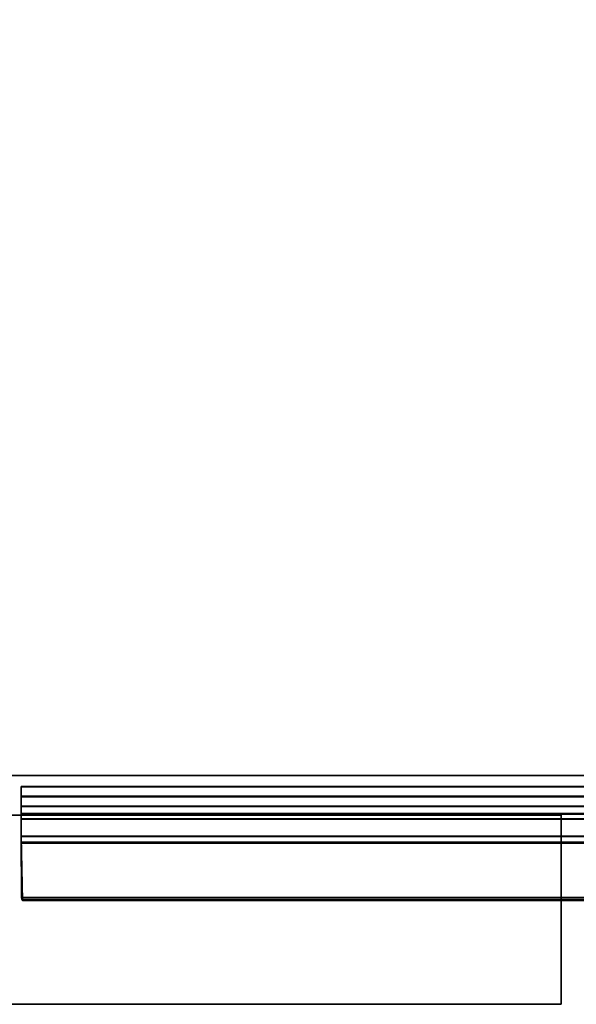
# Model space of a CAD drawing. Units: inches. Extents: x 0 to 417, y 0 to 427.
# Drawn here: x 210 to 212, y 129 to 133 of the extents above; entities that cross this region are included whole.
import ezdxf

# ---------------------------------------------------------------- set-up
doc = ezdxf.new("R2010")
doc.units = ezdxf.units.IN
doc.header["$MEASUREMENT"] = 0
for name, color, linetype in [('STORAGE-BRACKETS', 4, 'Continuous'), ('STORAGE-FRAME', 4, 'Continuous'), ('STORAGE-SHELF', 4, 'Continuous')]:
    doc.layers.add(name, color=color, linetype=linetype)

# ---------------------------------------------------------------- blocks, each defined once
blk = doc.blocks.new('LMGS90_32_0T')
at = {"layer": 'STORAGE-BRACKETS'}
for points, invisible_edges in [([(39.252, -14.7316, 36.3393), (39.252, -14.7301, 35.0513), (31.378, -14.7303, 35.0497), (31.378, -14.7319, 36.3378)], 2), ([(33.628, -14.7319, 21.0446), (33.628, -14.7303, 19.7565), (31.378, -14.7303, 19.7565), (31.378, -14.7319, 21.0446)], 1), ([(33.628, -14.7319, 5.7519), (33.628, -14.7303, 4.4638), (31.378, -14.7303, 4.4638), (31.378, -14.7319, 5.7519)], 1), ([(31.378, -14.8079, 36.3169), (31.378, -14.809, 35.0617), (39.252, -14.8087, 35.0633), (39.252, -14.8076, 36.3185)], 2), ([(31.378, -14.8079, 21.0237), (31.378, -14.809, 19.7685), (33.628, -14.809, 19.7685), (33.628, -14.8079, 21.0237)], 4), ([(31.378, -14.8079, 5.731), (31.378, -14.809, 4.4759), (33.628, -14.809, 4.4759), (33.628, -14.8079, 5.731)], 4)]:
    blk.add_3dface(points, dxfattribs=dict(at, invisible_edges=invisible_edges))
for points in [[(33.628, -14.7685, 34.9566), (31.378, -14.7685, 34.9566), (31.378, -14.7303, 35.0497), (33.628, -14.7303, 35.0497)], [(31.378, -14.7685, 34.9566), (31.378, -14.809, 35.0617), (31.378, -14.7303, 35.0497), (31.378, -14.7685, 34.9566)], [(31.378, -14.7319, 36.3378), (31.378, -14.7303, 35.0497), (31.378, -14.809, 35.0617), (31.378, -14.8079, 36.3169)], [(33.628, -14.7685, 19.6634), (31.378, -14.7685, 19.6634), (31.378, -14.7303, 19.7565), (33.628, -14.7303, 19.7565)], [(31.378, -14.7685, 19.6634), (31.378, -14.809, 19.7685), (31.378, -14.7303, 19.7565), (31.378, -14.7685, 19.6634)], [(31.378, -14.7319, 21.0446), (31.378, -14.7303, 19.7565), (31.378, -14.809, 19.7685), (31.378, -14.8079, 21.0237)], [(33.628, -14.7685, 4.3708), (31.378, -14.7685, 4.3708), (31.378, -14.7303, 4.4638), (33.628, -14.7303, 4.4638)], [(31.378, -14.7685, 4.3708), (31.378, -14.809, 4.4759), (31.378, -14.7303, 4.4638), (31.378, -14.7685, 4.3708)], [(31.378, -14.7319, 5.7519), (31.378, -14.7303, 4.4638), (31.378, -14.809, 4.4759), (31.378, -14.8079, 5.731)], [(39.252, -14.7316, 36.3393), (31.378, -14.7319, 36.3378), (31.378, -14.771, 36.4293), (39.252, -14.7708, 36.4309)], [(31.378, -14.7319, 36.3378), (31.378, -14.8079, 36.3169), (31.378, -14.8595, 36.4147), (31.378, -14.771, 36.4293)], [(33.628, -14.7319, 21.0446), (31.378, -14.7319, 21.0446), (31.378, -14.771, 21.1361), (33.628, -14.771, 21.1361)], [(31.378, -14.7319, 21.0446), (31.378, -14.8079, 21.0237), (31.378, -14.8595, 21.1215), (31.378, -14.771, 21.1361)], [(33.628, -14.7319, 5.7519), (31.378, -14.7319, 5.7519), (31.378, -14.771, 5.8435), (33.628, -14.771, 5.8435)], [(31.378, -14.7319, 5.7519), (31.378, -14.8079, 5.731), (31.378, -14.8595, 5.8289), (31.378, -14.771, 5.8435)], [(33.628, -14.8368, 34.8827), (31.378, -14.8368, 34.8827), (31.378, -14.7685, 34.9566), (33.628, -14.7685, 34.9566)], [(31.378, -14.7685, 34.9566), (31.378, -14.8368, 34.8827), (31.378, -14.8582, 34.9665), (31.378, -14.809, 35.0617)], [(33.628, -14.8368, 19.5895), (31.378, -14.8368, 19.5895), (31.378, -14.7685, 19.6634), (33.628, -14.7685, 19.6634)], [(31.378, -14.7685, 19.6634), (31.378, -14.8368, 19.5895), (31.378, -14.8582, 19.6733), (31.378, -14.809, 19.7685)], [(33.628, -14.8368, 4.2969), (31.378, -14.8368, 4.2969), (31.378, -14.7685, 4.3708), (33.628, -14.7685, 4.3708)], [(31.378, -14.7685, 4.3708), (31.378, -14.8368, 4.2969), (31.378, -14.8582, 4.3806), (31.378, -14.809, 4.4759)], [(39.252, -14.7708, 36.4309), (31.378, -14.771, 36.4293), (31.378, -14.8393, 36.5018), (39.252, -14.8391, 36.5033)], [(31.378, -14.8393, 36.5018), (31.378, -14.771, 36.4293), (31.378, -14.8595, 36.4147)], [(33.628, -14.771, 21.1361), (31.378, -14.771, 21.1361), (31.378, -14.8393, 21.2086), (33.628, -14.8393, 21.2086)], [(31.378, -14.8393, 21.2086), (31.378, -14.771, 21.1361), (31.378, -14.8595, 21.1215)], [(33.628, -14.771, 5.8435), (31.378, -14.771, 5.8435), (31.378, -14.8393, 5.9159), (33.628, -14.8393, 5.9159)], [(31.378, -14.8393, 5.9159), (31.378, -14.771, 5.8435), (31.378, -14.8595, 5.8289)], [(31.378, -14.8595, 36.4147), (31.378, -14.8079, 36.3169), (39.252, -14.8076, 36.3185), (39.252, -14.8592, 36.4163)], [(31.378, -14.8595, 21.1215), (31.378, -14.8079, 21.0237), (33.628, -14.8079, 21.0237), (33.628, -14.8595, 21.1215)], [(31.378, -14.8595, 5.8289), (31.378, -14.8079, 5.731), (33.628, -14.8079, 5.731), (33.628, -14.8595, 5.8289)], [(31.378, -14.809, 35.0617), (31.378, -14.8582, 34.9665), (33.628, -14.8582, 34.9665), (33.628, -14.809, 35.0617)], [(31.378, -14.809, 19.7685), (31.378, -14.8582, 19.6733), (33.628, -14.8582, 19.6733), (33.628, -14.809, 19.7685)], [(31.378, -14.809, 4.4759), (31.378, -14.8582, 4.3806), (33.628, -14.8582, 4.3806), (33.628, -14.809, 4.4759)], [(33.628, -14.9266, 34.8373), (31.378, -14.9266, 34.8373), (31.378, -14.8368, 34.8827), (33.628, -14.8368, 34.8827)], [(31.378, -14.9266, 34.8373), (31.378, -14.9506, 34.9121), (31.378, -14.8582, 34.9665), (31.378, -14.8368, 34.8827)], [(33.628, -14.9266, 19.5441), (31.378, -14.9266, 19.5441), (31.378, -14.8368, 19.5895), (33.628, -14.8368, 19.5895)], [(31.378, -14.9266, 19.5441), (31.378, -14.9506, 19.6189), (31.378, -14.8582, 19.6733), (31.378, -14.8368, 19.5895)], [(33.628, -14.9266, 4.2514), (31.378, -14.9266, 4.2514), (31.378, -14.8368, 4.2969), (33.628, -14.8368, 4.2969)], [(31.378, -14.9266, 4.2514), (31.378, -14.9506, 4.3262), (31.378, -14.8582, 4.3806), (31.378, -14.8368, 4.2969)], [(39.252, -14.8391, 36.5033), (31.378, -14.8393, 36.5018), (31.378, -14.9284, 36.5462), (39.252, -14.9281, 36.5478)], [(31.378, -14.9284, 36.5462), (31.378, -14.8393, 36.5018), (31.378, -14.8595, 36.4147), (31.378, -14.9543, 36.4718)], [(33.628, -14.8393, 21.2086), (31.378, -14.8393, 21.2086), (31.378, -14.9284, 21.253), (33.628, -14.9284, 21.253)], [(31.378, -14.9284, 21.253), (31.378, -14.8393, 21.2086), (31.378, -14.8595, 21.1215), (31.378, -14.9543, 21.1786)], [(33.628, -14.8393, 5.9159), (31.378, -14.8393, 5.9159), (31.378, -14.9284, 5.9604), (33.628, -14.9284, 5.9604)], [(31.378, -14.9284, 5.9604), (31.378, -14.8393, 5.9159), (31.378, -14.8595, 5.8289), (31.378, -14.9543, 5.8859)], [(31.378, -14.8582, 34.9665), (31.378, -14.9506, 34.9121), (33.628, -14.9506, 34.9121), (33.628, -14.8582, 34.9665)], [(31.378, -14.8582, 19.6733), (31.378, -14.9506, 19.6189), (33.628, -14.9506, 19.6189), (33.628, -14.8582, 19.6733)], [(31.378, -14.8582, 4.3806), (31.378, -14.9506, 4.3262), (33.628, -14.9506, 4.3262), (33.628, -14.8582, 4.3806)], [(31.378, -14.9543, 36.4718), (31.378, -14.8595, 36.4147), (39.252, -14.8592, 36.4163), (39.252, -14.954, 36.4733)], [(31.378, -14.9543, 21.1786), (31.378, -14.8595, 21.1215), (33.628, -14.8595, 21.1215), (33.628, -14.9543, 21.1786)], [(31.378, -14.9543, 5.8859), (31.378, -14.8595, 5.8289), (33.628, -14.8595, 5.8289), (33.628, -14.9543, 5.8859)], [(33.6292, -15.1697, 34.8186), (31.3792, -15.1697, 34.8186), (31.378, -14.9266, 34.8373), (33.628, -14.9266, 34.8373)], [(31.378, -14.9266, 34.8373), (31.3792, -15.1697, 34.8186), (31.3814, -15.1779, 34.897), (31.378, -14.9506, 34.9121)], [(33.6292, -15.1697, 19.5254), (31.3792, -15.1697, 19.5254), (31.378, -14.9266, 19.5441), (33.628, -14.9266, 19.5441)], [(31.378, -14.9266, 19.5441), (31.3792, -15.1697, 19.5254), (31.3814, -15.1779, 19.6038), (31.378, -14.9506, 19.6189)], [(33.6292, -15.1697, 4.2328), (31.3792, -15.1697, 4.2328), (31.378, -14.9266, 4.2514), (33.628, -14.9266, 4.2514)], [(31.378, -14.9266, 4.2514), (31.3792, -15.1697, 4.2328), (31.3814, -15.1779, 4.3112), (31.378, -14.9506, 4.3262)], [(31.378, -14.9284, 36.5462), (31.3829, -15.1812, 36.5685), (39.2471, -15.1809, 36.5701), (39.252, -14.9281, 36.5478)], [(31.378, -14.9284, 36.5462), (31.378, -14.9543, 36.4718), (31.3822, -15.1804, 36.4895), (31.3829, -15.1812, 36.5685)], [(31.378, -14.9284, 21.253), (31.378, -14.9543, 21.1786), (31.3822, -15.1804, 21.1963), (31.3829, -15.1812, 21.2753)], [(31.378, -14.9284, 21.253), (31.3829, -15.1812, 21.2753), (33.6329, -15.1812, 21.2753), (33.628, -14.9284, 21.253)], [(31.378, -14.9284, 5.9604), (31.378, -14.9543, 5.8859), (31.3822, -15.1804, 5.9037), (31.3829, -15.1812, 5.9826)], [(31.378, -14.9284, 5.9604), (31.3829, -15.1812, 5.9826), (33.6329, -15.1812, 5.9826), (33.628, -14.9284, 5.9604)], [(31.3814, -15.1779, 34.897), (33.6314, -15.1779, 34.897), (33.628, -14.9506, 34.9121), (31.378, -14.9506, 34.9121)], [(31.3814, -15.1779, 19.6038), (33.6314, -15.1779, 19.6038), (33.628, -14.9506, 19.6189), (31.378, -14.9506, 19.6189)], [(31.3814, -15.1779, 4.3112), (33.6314, -15.1779, 4.3112), (33.628, -14.9506, 4.3262), (31.378, -14.9506, 4.3262)], [(31.378, -14.9543, 36.4718), (39.252, -14.954, 36.4733), (39.2465, -15.1801, 36.4911), (31.3822, -15.1804, 36.4895)], [(31.378, -14.9543, 21.1786), (33.628, -14.9543, 21.1786), (33.6322, -15.1804, 21.1963), (31.3822, -15.1804, 21.1963)], [(31.378, -14.9543, 5.8859), (33.628, -14.9543, 5.8859), (33.6322, -15.1804, 5.9037), (31.3822, -15.1804, 5.9037)], [(31.3814, -15.1779, 34.897), (31.3792, -15.1697, 34.8186), (33.6292, -15.1697, 34.8186), (33.6314, -15.1779, 34.897)], [(31.3814, -15.1779, 19.6038), (31.3792, -15.1697, 19.5254), (33.6292, -15.1697, 19.5254), (33.6314, -15.1779, 19.6038)], [(31.3814, -15.1779, 4.3112), (31.3792, -15.1697, 4.2328), (33.6292, -15.1697, 4.2328), (33.6314, -15.1779, 4.3112)], [(39.2471, -15.1809, 36.5701), (31.3829, -15.1812, 36.5685), (31.3822, -15.1804, 36.4895), (39.2465, -15.1801, 36.4911)], [(33.6329, -15.1812, 21.2753), (31.3829, -15.1812, 21.2753), (31.3822, -15.1804, 21.1963), (33.6322, -15.1804, 21.1963)], [(33.6329, -15.1812, 5.9826), (31.3829, -15.1812, 5.9826), (31.3822, -15.1804, 5.9037), (33.6322, -15.1804, 5.9037)]]:
    blk.add_3dface(points, dxfattribs=at)
at = {"layer": 'STORAGE-FRAME'}
for points in [[(2.4534, -15.5924, 4.3636), (2.4534, -14.8441, 4.3636), (33.5155, -14.8441, 4.3636), (33.5155, -15.5924, 4.3636)], [(33.5155, -14.8441, 5.8727), (33.5155, -14.8441, 4.3636), (2.4534, -14.8441, 4.3636), (2.4534, -14.8441, 5.8727)], [(33.5155, -14.8441, 5.8727), (2.4534, -14.8441, 5.8727), (2.4534, -15.5924, 5.8727), (33.5155, -15.5924, 5.8727)], [(2.4534, -15.5924, 19.6545), (2.4534, -14.8441, 19.6545), (33.5155, -14.8441, 19.6545), (33.5155, -15.5924, 19.6545)], [(33.5155, -14.8441, 21.1636), (33.5155, -14.8441, 19.6545), (2.4534, -14.8441, 19.6545), (2.4534, -14.8441, 21.1636)], [(33.5155, -14.8441, 21.1636), (2.4534, -14.8441, 21.1636), (2.4534, -15.5924, 21.1636), (33.5155, -15.5924, 21.1636)], [(2.4534, -15.5924, 34.9454), (2.4534, -14.8441, 34.9454), (33.5155, -14.8441, 34.9454), (33.5155, -15.5924, 34.9454)], [(33.5155, -14.8441, 36.4545), (33.5155, -14.8441, 34.9454), (2.4534, -14.8441, 34.9454), (2.4534, -14.8441, 36.4545)], [(33.5155, -14.8441, 36.4545), (2.4534, -14.8441, 36.4545), (2.4534, -15.5924, 36.4545), (33.5155, -15.5924, 36.4545)], [(2.4534, -15.5924, 4.3636), (33.5155, -15.5924, 4.3636), (33.5155, -15.5924, 5.8727), (2.4534, -15.5924, 5.8727)], [(2.4534, -15.5924, 19.6545), (33.5155, -15.5924, 19.6545), (33.5155, -15.5924, 21.1636), (2.4534, -15.5924, 21.1636)], [(2.4534, -15.5924, 34.9454), (33.5155, -15.5924, 34.9454), (33.5155, -15.5924, 36.4545), (2.4534, -15.5924, 36.4545)]]:
    blk.add_3dface(points, dxfattribs=at)
at = {"layer": 'STORAGE-FRAME', "linetype": 'Continuous'}
for points in [[(33.5155, -15.5924, 5.8727), (33.5155, -15.5924, 4.3636), (33.5155, -14.8441, 4.3636), (33.5155, -14.8441, 5.8727)], [(33.5155, -15.5924, 21.1636), (33.5155, -15.5924, 19.6545), (33.5155, -14.8441, 19.6545), (33.5155, -14.8441, 21.1636)], [(33.5155, -15.5924, 36.4545), (33.5155, -15.5924, 34.9454), (33.5155, -14.8441, 34.9454), (33.5155, -14.8441, 36.4545)]]:
    blk.add_3dface(points, dxfattribs=at)
at = {"layer": 'STORAGE-SHELF', "invisible_edges": 5}
for points in [[(68.7688, -14.6859, 20.9768), (68.7688, -0.9078, 20.9768), (1.8403, -0.9078, 20.9768), (1.8403, -14.6859, 20.9768)], [(68.7688, -0.9078, 20.6628), (68.7688, -14.6859, 20.6628), (1.8403, -14.6859, 20.6628), (1.8403, -0.9078, 20.6628)], [(68.7719, -14.6859, 36.0554), (68.7719, -0.9078, 36.0554), (1.8434, -0.9078, 36.0554), (1.8434, -14.6859, 36.0554)], [(68.7719, -0.9078, 35.7414), (68.7719, -14.6859, 35.7414), (1.8434, -14.6859, 35.7414), (1.8434, -0.9078, 35.7414)], [(68.7719, -14.6859, 5.698), (68.7719, -0.9078, 5.698), (1.8434, -0.9078, 5.698), (1.8434, -14.6859, 5.698)], [(68.7719, -0.9078, 5.384), (68.7719, -14.6859, 5.384), (1.8434, -14.6859, 5.384), (1.8434, -0.9078, 5.384)]]:
    blk.add_3dface(points, dxfattribs=at)
at = {"layer": 'STORAGE-SHELF'}
for points in [[(68.7688, -14.6859, 20.9768), (1.8403, -14.6859, 20.9768), (1.8403, -14.6859, 20.6628), (68.7688, -14.6859, 20.6628)], [(68.7719, -14.6859, 36.0554), (1.8434, -14.6859, 36.0554), (1.8434, -14.6859, 35.7414), (68.7719, -14.6859, 35.7414)], [(68.7719, -14.6859, 5.698), (1.8434, -14.6859, 5.698), (1.8434, -14.6859, 5.384), (68.7719, -14.6859, 5.384)]]:
    blk.add_3dface(points, dxfattribs=at)

msp = doc.modelspace()

# ---------------------------------------------------------------- block references
msp.add_blockref('LMGS90_32_0T', (178.7369, 144.8696))

doc.saveas('drawing.dxf')
